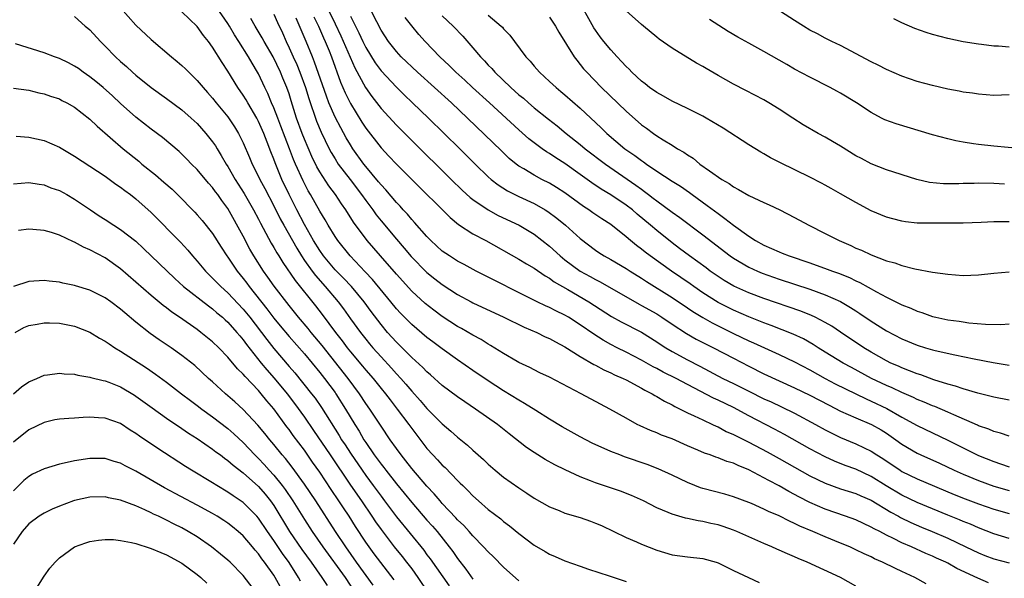
# Model space of a CAD drawing. Units: inches. Extents: x 2598000 to 2601000, y 1494000 to 1497000.
# Drawn here: x 2600132 to 2600260, y 1494877 to 1494950 of the extents above; entities that cross this region are included whole.
import ezdxf

# ---------------------------------------------------------------- set-up
doc = ezdxf.new("R2010")
doc.units = ezdxf.units.IN
doc.header["$MEASUREMENT"] = 0
doc.layers.add('LD25981494_2ft', color=190, linetype='Continuous')

msp = doc.modelspace()

# ---------------------------------------------------------------- linework, layer by layer
at = {"layer": 'LD25981494_2ft'}
for points, elevation in [([(2600171.81, 1494951.81), (2600173, 1494949.3), (2600173.76, 1494947.76), (2600175.58, 1494943.58), (2600176.98, 1494940.98), (2600177.8, 1494939.8), (2600179, 1494938.25), (2600181, 1494936.07), (2600183, 1494934.08), (2600188.15, 1494929), (2600189.6, 1494927.6), (2600190.65, 1494926.65), (2600191, 1494926.37), (2600193, 1494925), (2600194.3, 1494924.3), (2600197.03, 1494923.03), (2600199, 1494921.85), (2600201, 1494920.28), (2600202.4, 1494919), (2600203, 1494918.51), (2600205, 1494917.01), (2600206.3, 1494916.3), (2600207, 1494915.9), (2600207.6, 1494915.6), (2600212.69, 1494912.69), (2600213, 1494912.54), (2600215, 1494911.42), (2600215.66, 1494911), (2600217, 1494910.1), (2600218.87, 1494908.87), (2600220.14, 1494908.14), (2600221, 1494907.71), (2600221.46, 1494907.46), (2600222.41, 1494907), (2600225, 1494905.63), (2600227, 1494904.61), (2600229, 1494903.62), (2600233, 1494901.79), (2600235, 1494900.8), (2600237.49, 1494899.49), (2600239, 1494898.74), (2600241, 1494897.84), (2600243.03, 1494897), (2600244.28, 1494896.28), (2600245, 1494895.84), (2600246.22, 1494895), (2600247, 1494894.43), (2600249, 1494893.24), (2600249.49, 1494893), (2600251.91, 1494891.91), (2600253.84, 1494891), (2600255, 1494890.48), (2600257, 1494889.66), (2600259, 1494888.94), (2600261, 1494888.38)], 9802), ([(2600261, 1494923.44), (2600259.43, 1494923.43), (2600259, 1494923.46), (2600257.36, 1494923.36), (2600255, 1494923.26), (2600253.28, 1494923.28), (2600253, 1494923.26), (2600251, 1494923.26), (2600249, 1494923.29), (2600247.46, 1494923.46), (2600247, 1494923.53), (2600245.83, 1494923.83), (2600245, 1494924.07), (2600243, 1494924.89), (2600241, 1494925.96), (2600239, 1494927.13), (2600237.79, 1494927.79), (2600237, 1494928.26), (2600236.51, 1494928.51), (2600235, 1494929.3), (2600231.14, 1494931.14), (2600229.83, 1494931.83), (2600229, 1494932.33), (2600228.57, 1494932.57), (2600227, 1494933.53), (2600223.67, 1494935.67), (2600221.47, 1494937), (2600221, 1494937.26), (2600219, 1494938.26), (2600217, 1494939.22), (2600215.88, 1494939.88), (2600215, 1494940.33), (2600214.07, 1494941), (2600213.48, 1494941.48), (2600213, 1494941.83), (2600211.74, 1494943), (2600211.38, 1494943.38), (2600211, 1494943.74), (2600210.41, 1494944.41), (2600209.83, 1494945), (2600209, 1494945.9), (2600208.09, 1494947), (2600207.62, 1494947.62), (2600207, 1494948.49), (2600206.8, 1494948.8), (2600204.67, 1494952.67)], 9788), ([(2600261, 1494940.03), (2600259, 1494939.97), (2600257, 1494940.11), (2600256.24, 1494940.24), (2600255, 1494940.39), (2600254.5, 1494940.5), (2600253, 1494940.77), (2600251, 1494941.24), (2600249, 1494941.79), (2600247, 1494942.48), (2600245, 1494943.34), (2600243.91, 1494943.91), (2600243, 1494944.34), (2600239, 1494946.47), (2600237.86, 1494947), (2600237, 1494947.44), (2600235.99, 1494947.99), (2600235, 1494948.49), (2600234.17, 1494949), (2600233, 1494949.76), (2600229.79, 1494951.79)], 9782), ([(2600145, 1494951.39), (2600147, 1494949.12), (2600149, 1494947.26), (2600151.63, 1494945), (2600152.4, 1494944.4), (2600153, 1494943.88), (2600153.45, 1494943.45), (2600153.89, 1494943), (2600155, 1494941.93), (2600155.77, 1494941), (2600156.36, 1494940.36), (2600157, 1494939.62), (2600157.48, 1494939), (2600159, 1494937.15), (2600159.86, 1494935.86), (2600160.38, 1494935), (2600161, 1494933.75), (2600161.84, 1494931.84), (2600162.18, 1494931), (2600163, 1494929.36), (2600163.16, 1494929), (2600163.81, 1494927.81), (2600165, 1494925.54), (2600165.84, 1494923.84), (2600166.3, 1494923), (2600168, 1494920), (2600168.61, 1494919), (2600169, 1494918.42), (2600170, 1494917), (2600170.43, 1494916.43), (2600171.72, 1494915), (2600173.39, 1494913), (2600174.08, 1494912.08), (2600175, 1494910.78), (2600176.3, 1494909), (2600177, 1494908.12), (2600177.51, 1494907.51), (2600177.94, 1494907), (2600179, 1494905.82), (2600180.36, 1494904.36), (2600181, 1494903.62), (2600181.58, 1494903), (2600182.25, 1494902.25), (2600183, 1494901.33), (2600184.11, 1494900.11), (2600185, 1494899.06), (2600187, 1494897.07), (2600188.13, 1494896.13), (2600189, 1494895.33), (2600190.29, 1494894.29), (2600191, 1494893.63), (2600192.39, 1494892.39), (2600193, 1494891.79), (2600193.91, 1494891), (2600195, 1494890.1), (2600197, 1494888.69), (2600198.03, 1494888.03), (2600199, 1494887.38), (2600201, 1494886.24), (2600202.27, 1494885.73), (2600203, 1494885.42), (2600205, 1494884.82), (2600206.36, 1494884.36), (2600207, 1494884.11), (2600207.78, 1494883.78), (2600211, 1494882.23), (2600212.35, 1494881.65), (2600213, 1494881.35), (2600215, 1494880.56), (2600217, 1494879.98), (2600219, 1494879.68), (2600221, 1494879.46), (2600222.76, 1494879), (2600223, 1494878.92), (2600225, 1494877.91), (2600226.98, 1494876.98), (2600228.35, 1494876.35)], 9816), ([(2600241, 1494875.87), (2600238.97, 1494877), (2600234.63, 1494879), (2600233.48, 1494879.48), (2600233, 1494879.71), (2600232.08, 1494880.08), (2600231, 1494880.57), (2600230.69, 1494880.69), (2600230.01, 1494881), (2600229, 1494881.42), (2600227, 1494882.29), (2600225.47, 1494883), (2600225, 1494883.2), (2600223.65, 1494883.65), (2600223, 1494883.86), (2600222.05, 1494884.05), (2600221, 1494884.32), (2600220.39, 1494884.39), (2600219, 1494884.71), (2600218.76, 1494884.76), (2600217, 1494885.27), (2600216.51, 1494885.49), (2600215, 1494886.11), (2600213.25, 1494887), (2600211.7, 1494887.7), (2600210.27, 1494888.27), (2600207, 1494889.38), (2600206.36, 1494889.64), (2600205, 1494890.16), (2600203.04, 1494891.04), (2600201.71, 1494891.71), (2600200.42, 1494892.42), (2600199, 1494893.31), (2600197.99, 1494893.99), (2600195.75, 1494895.75), (2600194.21, 1494897), (2600191.35, 1494899), (2600189.93, 1494899.93), (2600189, 1494900.58), (2600187, 1494902.09), (2600185.47, 1494903.47), (2600185, 1494903.86), (2600184.44, 1494904.44), (2600183, 1494905.74), (2600181.38, 1494907.38), (2600181, 1494907.74), (2600179.86, 1494909), (2600179, 1494910.03), (2600177.72, 1494911.72), (2600176.78, 1494913), (2600175.13, 1494915), (2600174.1, 1494916.1), (2600173, 1494917.2), (2600171.49, 1494919), (2600171, 1494919.71), (2600170.2, 1494921), (2600169, 1494923.11), (2600168.01, 1494925), (2600167.01, 1494927.01), (2600166.05, 1494929), (2600165.16, 1494931.16), (2600165, 1494931.62), (2600164.61, 1494932.61), (2600164.15, 1494933.85), (2600163.68, 1494935), (2600163, 1494936.57), (2600162.77, 1494937), (2600161.59, 1494939), (2600161.38, 1494939.38), (2600161, 1494939.99), (2600160.29, 1494941), (2600159, 1494943.11), (2600158.25, 1494944.25), (2600157, 1494946.28), (2600156.46, 1494947), (2600155.8, 1494947.8), (2600155, 1494948.97), (2600153, 1494950.9)], 9814), ([(2600250.19, 1494876.19), (2600248.69, 1494877), (2600247, 1494877.79), (2600246.16, 1494878.16), (2600244.47, 1494879), (2600243.44, 1494879.44), (2600243, 1494879.68), (2600242.08, 1494880.08), (2600241, 1494880.63), (2600240.2, 1494881), (2600239, 1494881.5), (2600237, 1494882.3), (2600235.38, 1494883), (2600233.7, 1494883.7), (2600233, 1494884.07), (2600232.34, 1494884.34), (2600231, 1494885.04), (2600229.61, 1494885.61), (2600229, 1494885.94), (2600227.35, 1494886.65), (2600227, 1494886.79), (2600225, 1494887.52), (2600223.87, 1494887.87), (2600221, 1494888.64), (2600220.72, 1494888.72), (2600219.98, 1494889), (2600219, 1494889.39), (2600217, 1494890.35), (2600215.19, 1494891.19), (2600213.76, 1494891.76), (2600210.78, 1494892.78), (2600210.17, 1494893), (2600209, 1494893.46), (2600206.56, 1494894.56), (2600205, 1494895.36), (2600202.67, 1494896.67), (2600201, 1494897.68), (2600199.21, 1494898.79), (2600197.74, 1494899.74), (2600197, 1494900.15), (2600195, 1494901.4), (2600193, 1494902.7), (2600191, 1494904.04), (2600189, 1494905.43), (2600187, 1494906.85), (2600185.76, 1494907.76), (2600185, 1494908.34), (2600183, 1494910.04), (2600181.53, 1494911.53), (2600181, 1494912.1), (2600180.28, 1494913), (2600177.9, 1494915.9), (2600176.93, 1494916.93), (2600174.95, 1494919), (2600173.35, 1494921), (2600173, 1494921.52), (2600172.11, 1494923), (2600171.71, 1494923.71), (2600171, 1494924.86), (2600169.81, 1494927), (2600169.5, 1494927.5), (2600168.82, 1494928.82), (2600167.84, 1494931), (2600167.59, 1494931.59), (2600167.07, 1494933), (2600166.48, 1494934.48), (2600165.93, 1494935.93), (2600165.51, 1494937), (2600165, 1494938.34), (2600164.71, 1494939), (2600164.23, 1494940.23), (2600163.84, 1494941), (2600163, 1494942.78), (2600162.88, 1494943), (2600162.16, 1494944.16), (2600161.7, 1494945), (2600160.44, 1494947), (2600159.87, 1494947.87), (2600159.22, 1494949), (2600159, 1494949.35), (2600157.51, 1494951.51)], 9812), ([(2600165, 1494950.57), (2600165.47, 1494949.47), (2600166.12, 1494948.12), (2600166.61, 1494947), (2600167, 1494946.19), (2600167.52, 1494945), (2600167.99, 1494943.99), (2600168.38, 1494943), (2600169.13, 1494941), (2600169.57, 1494939.57), (2600170.59, 1494936.59), (2600171.17, 1494935.17), (2600172.24, 1494933), (2600172.5, 1494932.5), (2600173, 1494931.66), (2600173.42, 1494931), (2600174.96, 1494928.96), (2600176.46, 1494927), (2600177, 1494926.24), (2600177.93, 1494925), (2600178.37, 1494924.37), (2600179, 1494923.57), (2600181, 1494921.18), (2600182.02, 1494920.02), (2600182.94, 1494918.94), (2600185, 1494916.84), (2600186.02, 1494916.02), (2600187, 1494915.25), (2600189, 1494913.95), (2600190.76, 1494913), (2600191, 1494912.87), (2600195.05, 1494911), (2600197.69, 1494909.69), (2600199.34, 1494909), (2600200.45, 1494908.45), (2600201, 1494908.21), (2600201.77, 1494907.77), (2600203, 1494907.13), (2600205, 1494905.86), (2600206.8, 1494904.8), (2600207, 1494904.72), (2600208.11, 1494904.11), (2600209, 1494903.74), (2600209.49, 1494903.49), (2600210.62, 1494903), (2600211, 1494902.8), (2600213, 1494901.72), (2600213.45, 1494901.45), (2600214.39, 1494901), (2600214.76, 1494900.76), (2600215, 1494900.64), (2600216.02, 1494900.02), (2600217, 1494899.54), (2600217.34, 1494899.34), (2600218.05, 1494899), (2600219, 1494898.51), (2600219.89, 1494898.11), (2600221, 1494897.57), (2600222.27, 1494897), (2600222.76, 1494896.76), (2600223, 1494896.67), (2600224.08, 1494896.08), (2600225, 1494895.68), (2600225.44, 1494895.44), (2600227, 1494894.68), (2600229.41, 1494893.41), (2600231, 1494892.54), (2600235, 1494890.29), (2600237, 1494889.3), (2600239, 1494888.59), (2600241, 1494887.96), (2600241.65, 1494887.65), (2600243, 1494887.08), (2600245.54, 1494885.54), (2600246.57, 1494885), (2600246.84, 1494884.84), (2600248.17, 1494884.17), (2600249.57, 1494883.57), (2600250.96, 1494883), (2600253, 1494882.12), (2600255.36, 1494881), (2600257, 1494880.2), (2600257.85, 1494879.85), (2600259, 1494879.42), (2600261, 1494878.91)], 9808), ([(2600261, 1494895.45), (2600259.86, 1494895.86), (2600259, 1494896.06), (2600258.36, 1494896.36), (2600257, 1494896.81), (2600256.88, 1494896.88), (2600253.77, 1494898.23), (2600253, 1494898.59), (2600251.32, 1494899.32), (2600251, 1494899.43), (2600249.9, 1494899.9), (2600249, 1494900.25), (2600248.5, 1494900.5), (2600247, 1494901.14), (2600245.75, 1494901.75), (2600245, 1494902.07), (2600243.05, 1494903), (2600240.41, 1494904.41), (2600239.34, 1494905), (2600237, 1494906.45), (2600236.09, 1494907), (2600235.43, 1494907.43), (2600234.15, 1494908.15), (2600232.79, 1494908.79), (2600229.92, 1494909.92), (2600229, 1494910.25), (2600227, 1494911.04), (2600225, 1494911.92), (2600223, 1494912.92), (2600221, 1494914.2), (2600219.83, 1494915), (2600219.35, 1494915.35), (2600216.93, 1494917), (2600214.14, 1494919), (2600213.49, 1494919.49), (2600213, 1494919.89), (2600212.35, 1494920.35), (2600211.57, 1494921), (2600211, 1494921.49), (2600209, 1494923.09), (2600207.84, 1494923.84), (2600206.64, 1494924.64), (2600206.15, 1494925), (2600205.44, 1494925.44), (2600203, 1494927.22), (2600201.92, 1494927.92), (2600201, 1494928.49), (2600199.99, 1494929), (2600199, 1494929.53), (2600197.63, 1494930.37), (2600197, 1494930.74), (2600196.65, 1494931), (2600195.74, 1494931.74), (2600194.71, 1494932.71), (2600190.29, 1494937), (2600188.18, 1494939), (2600186, 1494941), (2600183.78, 1494943), (2600181.65, 1494945), (2600181, 1494945.7), (2600179.98, 1494947), (2600179, 1494948.5), (2600178.43, 1494949.57), (2600177.7, 1494951)], 9798), ([(2600193, 1494950.46), (2600194.7, 1494949), (2600194.86, 1494948.86), (2600195, 1494948.66), (2600195.82, 1494947.82), (2600196.42, 1494947), (2600197.92, 1494945), (2600198.45, 1494944.45), (2600199, 1494943.78), (2600199.67, 1494943), (2600201, 1494941.8), (2600201.85, 1494941), (2600202.49, 1494940.49), (2600203, 1494940.05), (2600205, 1494938.28), (2600207.73, 1494935.73), (2600208.47, 1494935), (2600210.84, 1494933), (2600212.13, 1494932.13), (2600213, 1494931.46), (2600213.28, 1494931.28), (2600213.67, 1494931), (2600215, 1494930.09), (2600217, 1494928.77), (2600218.09, 1494928.09), (2600219.27, 1494927.27), (2600219.62, 1494927), (2600221.6, 1494925.6), (2600223, 1494924.52), (2600223.9, 1494923.9), (2600225, 1494923), (2600227, 1494921.57), (2600227.9, 1494921), (2600229, 1494920.4), (2600229.99, 1494919.99), (2600231, 1494919.52), (2600231.38, 1494919.38), (2600232.28, 1494919), (2600235, 1494918.08), (2600237.27, 1494917.27), (2600237.96, 1494917), (2600238.73, 1494916.73), (2600240.17, 1494916.17), (2600241, 1494915.76), (2600241.53, 1494915.53), (2600243.71, 1494914.29), (2600245, 1494913.6), (2600246.75, 1494912.75), (2600247, 1494912.61), (2600248.17, 1494912.17), (2600249, 1494911.78), (2600249.61, 1494911.61), (2600251, 1494911.1), (2600251.42, 1494911), (2600253, 1494910.67), (2600254.48, 1494910.48), (2600255, 1494910.38), (2600255.73, 1494910.27), (2600257.91, 1494910.09), (2600259.94, 1494910.06), (2600261, 1494910.13)], 9792), ([(2600260.39, 1494928.39), (2600259, 1494928.47), (2600257, 1494928.49), (2600256.46, 1494928.46), (2600255, 1494928.45), (2600254.42, 1494928.42), (2600252.43, 1494928.43), (2600250.61, 1494928.61), (2600248.97, 1494928.97), (2600245, 1494930.24), (2600243, 1494931.01), (2600241.71, 1494931.71), (2600241, 1494932.07), (2600239, 1494933.32), (2600237.95, 1494933.95), (2600237, 1494934.51), (2600236.08, 1494935), (2600234.13, 1494936.13), (2600232.77, 1494937), (2600231, 1494938.17), (2600229.65, 1494939), (2600229, 1494939.37), (2600226.62, 1494940.62), (2600225, 1494941.45), (2600223, 1494942.57), (2600221.46, 1494943.46), (2600221, 1494943.75), (2600220.19, 1494944.19), (2600217, 1494946.12), (2600215.32, 1494947.32), (2600215, 1494947.58), (2600213.28, 1494949), (2600213, 1494949.22), (2600211.02, 1494951.02)], 9786), ([(2600139, 1494950.25), (2600140.39, 1494949), (2600140.74, 1494948.74), (2600141, 1494948.52), (2600142.37, 1494947), (2600143, 1494946.39), (2600144.33, 1494945), (2600145, 1494944.39), (2600145.75, 1494943.75), (2600146.55, 1494943), (2600147, 1494942.62), (2600149, 1494940.99), (2600151, 1494939.57), (2600153, 1494938.09), (2600154.23, 1494937), (2600155, 1494936.29), (2600156.14, 1494935), (2600157, 1494933.91), (2600157.37, 1494933.37), (2600157.59, 1494933), (2600158.13, 1494932.13), (2600158.78, 1494931), (2600159, 1494930.67), (2600159.97, 1494929), (2600161.15, 1494927.15), (2600162.37, 1494925), (2600163, 1494923.8), (2600163.26, 1494923.26), (2600164.66, 1494920.66), (2600165, 1494920.12), (2600165.4, 1494919.4), (2600165.66, 1494919), (2600166.16, 1494918.16), (2600167.78, 1494915.78), (2600170.46, 1494912.46), (2600171.33, 1494911.33), (2600173.05, 1494909), (2600173.91, 1494907.91), (2600174.59, 1494907), (2600175, 1494906.48), (2600176.59, 1494904.59), (2600177, 1494904.09), (2600177.96, 1494903), (2600179, 1494901.69), (2600179.57, 1494901), (2600180.19, 1494900.19), (2600181.12, 1494899), (2600182.63, 1494897), (2600183, 1494896.47), (2600185, 1494893.86), (2600185.78, 1494893), (2600186.38, 1494892.38), (2600187, 1494891.69), (2600187.37, 1494891.37), (2600189, 1494889.67), (2600189.34, 1494889.34), (2600189.67, 1494889), (2600190.35, 1494888.35), (2600191, 1494887.65), (2600191.72, 1494887), (2600193, 1494885.9), (2600194.64, 1494884.64), (2600195, 1494884.32), (2600195.76, 1494883.76), (2600197, 1494882.75), (2600199, 1494881.23), (2600200.41, 1494880.41), (2600201, 1494880.05), (2600201.75, 1494879.75), (2600203, 1494879.19), (2600205, 1494878.48), (2600206.07, 1494878.07), (2600208.79, 1494877.21), (2600211, 1494876.46)], 9818), ([(2600258.32, 1494876.32), (2600256.9, 1494876.9), (2600254.18, 1494878.18), (2600253, 1494878.87), (2600252.74, 1494879), (2600251.54, 1494879.54), (2600251, 1494879.8), (2600250.14, 1494880.14), (2600248.24, 1494881), (2600247, 1494881.54), (2600245.89, 1494882.11), (2600245, 1494882.53), (2600244.11, 1494883), (2600243.37, 1494883.37), (2600243, 1494883.59), (2600241, 1494884.51), (2600239.66, 1494885), (2600237, 1494885.92), (2600235, 1494886.8), (2600233.55, 1494887.55), (2600233, 1494887.85), (2600232.24, 1494888.24), (2600231, 1494888.96), (2600229.65, 1494889.65), (2600229, 1494890.03), (2600227, 1494891.07), (2600225.61, 1494891.61), (2600225, 1494891.92), (2600224.16, 1494892.16), (2600223, 1494892.64), (2600222.72, 1494892.72), (2600221.98, 1494893), (2600221.24, 1494893.24), (2600220.38, 1494893.62), (2600219, 1494894.2), (2600217, 1494895.09), (2600215.61, 1494895.61), (2600215, 1494895.89), (2600214.19, 1494896.19), (2600212.82, 1494896.82), (2600212.45, 1494897), (2600211, 1494897.8), (2600208.89, 1494899), (2600207.64, 1494899.64), (2600205.15, 1494901), (2600201, 1494903.15), (2600199.75, 1494903.75), (2600199, 1494904.1), (2600198.42, 1494904.42), (2600197, 1494905.1), (2600196.78, 1494905.22), (2600195, 1494906.24), (2600193.31, 1494907.31), (2600193, 1494907.47), (2600192.07, 1494908.07), (2600191, 1494908.66), (2600189.52, 1494909.52), (2600189, 1494909.79), (2600187, 1494911.08), (2600185.9, 1494911.9), (2600184.78, 1494912.78), (2600183, 1494914.4), (2600181, 1494916.61), (2600178.92, 1494919), (2600177.2, 1494921), (2600175.41, 1494923.41), (2600174.41, 1494925), (2600173.82, 1494925.82), (2600173.04, 1494927), (2600172.17, 1494928.17), (2600171, 1494929.99), (2600170.63, 1494930.63), (2600169.97, 1494931.97), (2600169, 1494934.27), (2600168.72, 1494935), (2600167.98, 1494937), (2600167.26, 1494939.26), (2600167, 1494940.15), (2600166.71, 1494941), (2600166.2, 1494942.2), (2600165.88, 1494943), (2600164.91, 1494945), (2600163.75, 1494947), (2600163.49, 1494947.49), (2600162.57, 1494949), (2600161.98, 1494950.02)], 9810), ([(2600261, 1494882.08), (2600259, 1494882.68), (2600257, 1494883.48), (2600255.95, 1494883.95), (2600255, 1494884.32), (2600254.53, 1494884.53), (2600253, 1494885.13), (2600249, 1494886.79), (2600247, 1494887.76), (2600244.97, 1494888.97), (2600243, 1494890.2), (2600241, 1494891.13), (2600239.62, 1494891.62), (2600238.19, 1494892.19), (2600237, 1494892.74), (2600235, 1494893.82), (2600231.68, 1494895.68), (2600230.38, 1494896.38), (2600227, 1494898.1), (2600225, 1494899.19), (2600223, 1494900.18), (2600222.42, 1494900.42), (2600219, 1494902.21), (2600217.54, 1494903), (2600215.83, 1494903.83), (2600215, 1494904.28), (2600214.52, 1494904.52), (2600213, 1494905.38), (2600211, 1494906.42), (2600209.82, 1494907), (2600209, 1494907.42), (2600207.99, 1494907.99), (2600206.77, 1494908.77), (2600205, 1494910.02), (2600203.46, 1494911), (2600203, 1494911.27), (2600201.83, 1494911.83), (2600201, 1494912.25), (2600200.48, 1494912.48), (2600199.38, 1494913), (2600191.41, 1494917), (2600189.87, 1494917.87), (2600189, 1494918.31), (2600187.92, 1494919), (2600187, 1494919.64), (2600185.52, 1494921), (2600185, 1494921.53), (2600183.38, 1494923.38), (2600183, 1494923.77), (2600182.44, 1494924.44), (2600181.91, 1494925), (2600181.48, 1494925.48), (2600181, 1494925.97), (2600179.62, 1494927.62), (2600179, 1494928.27), (2600178.69, 1494928.69), (2600177, 1494930.7), (2600176.77, 1494931), (2600175.33, 1494933), (2600175, 1494933.5), (2600174.44, 1494934.44), (2600173.73, 1494935.73), (2600173, 1494937.12), (2600172.2, 1494939), (2600171.86, 1494939.86), (2600170.32, 1494944.32), (2600170.04, 1494945), (2600169.23, 1494947), (2600167.93, 1494950.07)], 9806), ([(2600170.22, 1494950.22), (2600170.82, 1494949), (2600171.49, 1494947.49), (2600171.72, 1494947), (2600172.23, 1494945.77), (2600172.54, 1494945), (2600173.71, 1494941.71), (2600174.31, 1494940.31), (2600175, 1494938.9), (2600176.48, 1494936.48), (2600177, 1494935.69), (2600179, 1494933.13), (2600180.04, 1494932.04), (2600181, 1494930.99), (2600183, 1494928.98), (2600188.01, 1494924.01), (2600189.12, 1494923.12), (2600191, 1494921.9), (2600192.67, 1494921), (2600197, 1494918.59), (2600197.98, 1494917.98), (2600199, 1494917.39), (2600200.41, 1494916.41), (2600201, 1494916.09), (2600201.62, 1494915.62), (2600203.39, 1494914.61), (2600206.15, 1494913), (2600209.1, 1494911.1), (2600210.37, 1494910.37), (2600213, 1494909.02), (2600215, 1494907.78), (2600215.46, 1494907.46), (2600216.17, 1494907), (2600217, 1494906.51), (2600219, 1494905.44), (2600220.62, 1494904.62), (2600223.63, 1494903), (2600225, 1494902.33), (2600227, 1494901.32), (2600229, 1494900.34), (2600229.93, 1494899.93), (2600231.29, 1494899.29), (2600233, 1494898.44), (2600235.72, 1494897), (2600237, 1494896.3), (2600237.86, 1494895.86), (2600239, 1494895.3), (2600241, 1494894.46), (2600242.07, 1494893.93), (2600243, 1494893.49), (2600243.73, 1494893), (2600244.52, 1494892.52), (2600246.77, 1494891), (2600247, 1494890.86), (2600249, 1494889.88), (2600253.83, 1494887.83), (2600255.26, 1494887.26), (2600257, 1494886.62), (2600259, 1494885.92), (2600261, 1494885.34)], 9804), ([(2600175, 1494950.32), (2600175.66, 1494949), (2600176.12, 1494948.12), (2600176.62, 1494947), (2600177, 1494946.23), (2600178.23, 1494944.23), (2600179, 1494943.16), (2600181, 1494941.04), (2600182.03, 1494940.03), (2600183.12, 1494939), (2600185.19, 1494937), (2600189.27, 1494933), (2600191.29, 1494931), (2600193, 1494929.35), (2600193.4, 1494929), (2600194.29, 1494928.29), (2600195.51, 1494927.51), (2600197, 1494926.76), (2600199, 1494925.83), (2600200.45, 1494925), (2600200.79, 1494924.79), (2600201.94, 1494923.94), (2600203.08, 1494923), (2600205, 1494921.29), (2600207, 1494919.77), (2600207.45, 1494919.45), (2600208.14, 1494919), (2600209, 1494918.52), (2600211, 1494917.34), (2600211.52, 1494917), (2600213, 1494916.09), (2600213.65, 1494915.65), (2600217, 1494913.57), (2600219, 1494912.24), (2600219.73, 1494911.73), (2600221, 1494910.96), (2600222.24, 1494910.24), (2600225, 1494908.87), (2600227, 1494907.92), (2600227.65, 1494907.65), (2600231, 1494906.14), (2600233, 1494905.18), (2600235, 1494904.11), (2600237, 1494903), (2600238.31, 1494902.31), (2600240.97, 1494900.97), (2600242.32, 1494900.32), (2600243, 1494900.03), (2600245.05, 1494899.05), (2600247, 1494897.95), (2600249, 1494896.86), (2600253, 1494894.95), (2600255, 1494893.93), (2600257, 1494892.94), (2600259, 1494892.14), (2600259.86, 1494891.86), (2600261, 1494891.47)], 9800), ([(2600261, 1494900.18), (2600259, 1494900.55), (2600258.65, 1494900.65), (2600256.94, 1494901.06), (2600255, 1494901.63), (2600254, 1494902), (2600253, 1494902.26), (2600251.17, 1494902.83), (2600249.46, 1494903.46), (2600249, 1494903.59), (2600248.01, 1494904.01), (2600247, 1494904.38), (2600246.58, 1494904.58), (2600245.58, 1494905), (2600245, 1494905.28), (2600243, 1494906.41), (2600242.02, 1494907), (2600239, 1494909.06), (2600237.84, 1494909.84), (2600237, 1494910.32), (2600235.68, 1494911), (2600235.22, 1494911.22), (2600233.79, 1494911.79), (2600229, 1494913.43), (2600227, 1494914.19), (2600225.06, 1494915.06), (2600223.79, 1494915.79), (2600223, 1494916.3), (2600221.98, 1494917), (2600221.43, 1494917.43), (2600219.26, 1494919), (2600217.98, 1494919.98), (2600217, 1494920.72), (2600215, 1494922.31), (2600214.2, 1494923), (2600212.45, 1494924.45), (2600211.82, 1494925), (2600211, 1494925.63), (2600209, 1494926.96), (2600207.73, 1494927.73), (2600206.53, 1494928.53), (2600205, 1494929.64), (2600203, 1494931.05), (2600201.81, 1494931.81), (2600201, 1494932.37), (2600200.6, 1494932.6), (2600200.04, 1494933), (2600199, 1494933.77), (2600198.31, 1494934.31), (2600197, 1494935.45), (2600193.15, 1494939), (2600190.95, 1494941), (2600189.94, 1494941.94), (2600188.76, 1494943), (2600187.89, 1494943.89), (2600186.69, 1494945), (2600184.75, 1494947), (2600183.93, 1494947.93), (2600183, 1494949.03), (2600182.16, 1494950.16)], 9796), ([(2600187, 1494950.35), (2600188.4, 1494949), (2600189.68, 1494947.68), (2600191, 1494946.18), (2600191.99, 1494945), (2600192.5, 1494944.5), (2600193, 1494943.93), (2600193.46, 1494943.46), (2600193.85, 1494943), (2600195.94, 1494941), (2600197, 1494940.06), (2600197.59, 1494939.59), (2600198.25, 1494939), (2600199, 1494938.36), (2600200.86, 1494936.86), (2600201.98, 1494935.98), (2600203.17, 1494935), (2600205, 1494933.55), (2600205.66, 1494933), (2600208.3, 1494931), (2600212.26, 1494928.26), (2600213, 1494927.7), (2600213.42, 1494927.42), (2600213.94, 1494927), (2600214.55, 1494926.55), (2600215, 1494926.18), (2600217, 1494924.71), (2600218.01, 1494924.01), (2600221, 1494921.77), (2600224.6, 1494919), (2600225, 1494918.72), (2600227, 1494917.53), (2600228.16, 1494917), (2600228.75, 1494916.75), (2600231, 1494915.96), (2600235, 1494914.66), (2600237, 1494913.93), (2600239, 1494913.03), (2600240.29, 1494912.28), (2600241, 1494911.81), (2600241.5, 1494911.5), (2600243, 1494910.48), (2600245, 1494909.21), (2600247, 1494908.16), (2600249, 1494907.33), (2600250.08, 1494907), (2600251, 1494906.73), (2600251.35, 1494906.65), (2600253.92, 1494906.08), (2600256.44, 1494905.56), (2600258.92, 1494905.08), (2600261, 1494904.74)], 9794), ([(2600201, 1494950.17), (2600201.79, 1494949), (2600202.22, 1494948.22), (2600204.22, 1494945), (2600204.55, 1494944.55), (2600205, 1494944.02), (2600205.45, 1494943.45), (2600205.85, 1494943), (2600207.79, 1494941), (2600211, 1494937.9), (2600213, 1494936.14), (2600213.67, 1494935.67), (2600214.56, 1494935), (2600215, 1494934.7), (2600215.85, 1494934.15), (2600217, 1494933.45), (2600217.71, 1494933), (2600218.54, 1494932.54), (2600219, 1494932.19), (2600219.75, 1494931.75), (2600220.64, 1494931), (2600221.89, 1494930.11), (2600223.5, 1494929), (2600224.45, 1494928.45), (2600225, 1494928.03), (2600225.68, 1494927.68), (2600227, 1494926.89), (2600229, 1494925.96), (2600229.68, 1494925.68), (2600231.09, 1494925), (2600233, 1494924), (2600234.86, 1494923), (2600237, 1494921.93), (2600238.81, 1494921), (2600240.34, 1494920.34), (2600241, 1494920.02), (2600241.73, 1494919.73), (2600243, 1494919.12), (2600245, 1494918.37), (2600246.09, 1494918.09), (2600247, 1494917.74), (2600248.68, 1494917.32), (2600251, 1494916.89), (2600253, 1494916.6), (2600255, 1494916.45), (2600257, 1494916.51), (2600259, 1494916.73), (2600261, 1494916.92)], 9790), ([(2600262.75, 1494933), (2600259, 1494933.32), (2600257, 1494933.55), (2600256.34, 1494933.66), (2600255, 1494933.87), (2600254.05, 1494934.05), (2600253, 1494934.29), (2600251, 1494934.83), (2600246.24, 1494936.24), (2600244.78, 1494936.78), (2600244.34, 1494937), (2600243, 1494937.71), (2600241.08, 1494939), (2600239, 1494940.24), (2600238.52, 1494940.52), (2600237.64, 1494941), (2600235, 1494942.33), (2600233, 1494943.41), (2600231.98, 1494943.98), (2600229, 1494945.7), (2600227, 1494946.77), (2600225.57, 1494947.57), (2600224.33, 1494948.33), (2600221.88, 1494949.88)], 9784), ([(2600261, 1494946.27), (2600259.62, 1494946.38), (2600259, 1494946.39), (2600257.4, 1494946.6), (2600257, 1494946.64), (2600255, 1494946.97), (2600253, 1494947.41), (2600251, 1494947.93), (2600250.18, 1494948.18), (2600248.7, 1494948.7), (2600247, 1494949.43), (2600245.95, 1494949.95)], 9780), ([(2600197, 1494876.56), (2600195, 1494878.36), (2600193.69, 1494879.69), (2600193, 1494880.33), (2600192.4, 1494881), (2600191, 1494882.42), (2600190.5, 1494883), (2600189.79, 1494883.79), (2600189, 1494884.53), (2600188.78, 1494884.78), (2600187, 1494886.68), (2600186.72, 1494887), (2600185.94, 1494887.94), (2600185, 1494888.94), (2600183, 1494891.22), (2600182.23, 1494892.23), (2600181.61, 1494893), (2600181, 1494893.85), (2600180.19, 1494895), (2600179, 1494896.75), (2600177.54, 1494899), (2600177, 1494899.74), (2600176.18, 1494901), (2600174.7, 1494903), (2600171.31, 1494907.31), (2600169.89, 1494909), (2600169.5, 1494909.5), (2600168.24, 1494911), (2600167, 1494912.52), (2600165.03, 1494915.03), (2600164.22, 1494916.22), (2600163.66, 1494917), (2600162.41, 1494919), (2600161.89, 1494919.89), (2600161, 1494921.57), (2600159, 1494925.18), (2600158.22, 1494926.22), (2600157.68, 1494927), (2600157.39, 1494927.39), (2600157, 1494927.93), (2600156.49, 1494928.49), (2600155, 1494930.28), (2600154.27, 1494931), (2600153.65, 1494931.65), (2600153, 1494932.29), (2600152.63, 1494932.63), (2600150.45, 1494934.45), (2600149, 1494935.56), (2600147, 1494937.14), (2600145, 1494938.92), (2600143.92, 1494939.92), (2600142.72, 1494941), (2600141.78, 1494941.78), (2600141, 1494942.41), (2600140.13, 1494943), (2600139.48, 1494943.48), (2600139, 1494943.79), (2600138.2, 1494944.2), (2600137, 1494944.78), (2600136.37, 1494945), (2600135, 1494945.52), (2600131.29, 1494946.71)], 9820), ([(2600131, 1494940.89), (2600133, 1494940.63), (2600134.32, 1494940.32), (2600135, 1494940.18), (2600135.86, 1494939.86), (2600137, 1494939.5), (2600137.32, 1494939.32), (2600137.98, 1494939), (2600139, 1494938.43), (2600141, 1494936.88), (2600141.94, 1494935.94), (2600145.35, 1494933), (2600147.36, 1494931.36), (2600147.77, 1494931), (2600149.57, 1494929.57), (2600150.65, 1494928.65), (2600151.71, 1494927.71), (2600152.44, 1494927), (2600154.7, 1494924.7), (2600155, 1494924.38), (2600155.64, 1494923.64), (2600157, 1494921.91), (2600158.13, 1494920.13), (2600158.88, 1494919), (2600159, 1494918.84), (2600160.23, 1494917), (2600161, 1494916.06), (2600161.46, 1494915.46), (2600161.77, 1494915), (2600164.09, 1494912.09), (2600165, 1494910.89), (2600165.85, 1494909.85), (2600167, 1494908.47), (2600169, 1494906.2), (2600171, 1494903.79), (2600171.62, 1494903), (2600173, 1494901.16), (2600173.11, 1494901), (2600174.38, 1494899), (2600175.58, 1494897), (2600176.13, 1494896.13), (2600176.77, 1494895), (2600177, 1494894.64), (2600178.12, 1494893), (2600178.5, 1494892.5), (2600179, 1494891.79), (2600179.36, 1494891.36), (2600179.61, 1494891), (2600181, 1494889.23), (2600182.02, 1494888.02), (2600183, 1494886.79), (2600185, 1494884.48), (2600185.71, 1494883.71), (2600186.31, 1494883), (2600187.9, 1494881), (2600188.38, 1494880.38), (2600189, 1494879.47), (2600190.09, 1494878.09), (2600191, 1494876.8)], 9822), ([(2600131.36, 1494934.64), (2600133, 1494934.51), (2600135, 1494934.07), (2600137, 1494933.21), (2600139, 1494932.02), (2600143, 1494929.4), (2600144.39, 1494928.39), (2600145, 1494927.97), (2600145.54, 1494927.54), (2600146.29, 1494927), (2600147, 1494926.44), (2600149, 1494924.68), (2600152.81, 1494920.81), (2600153.77, 1494919.77), (2600154.38, 1494919), (2600155, 1494918.3), (2600156.07, 1494917), (2600156.54, 1494916.54), (2600157, 1494916.11), (2600158.08, 1494915), (2600159, 1494914.19), (2600161, 1494912.05), (2600161.85, 1494911), (2600164.08, 1494908.08), (2600165, 1494906.9), (2600167, 1494904.55), (2600167.73, 1494903.73), (2600169.94, 1494901), (2600170.4, 1494900.4), (2600171.21, 1494899.21), (2600173.54, 1494895.54), (2600173.86, 1494895), (2600174.32, 1494894.32), (2600175, 1494893.22), (2600176.52, 1494891), (2600177, 1494890.32), (2600177.99, 1494889), (2600179, 1494887.62), (2600179.47, 1494887), (2600181, 1494884.91), (2600184.57, 1494880.57), (2600185, 1494879.96), (2600185.42, 1494879.42), (2600187.89, 1494875.89)], 9824), ([(2600131, 1494928.42), (2600133, 1494928.57), (2600134.36, 1494928.36), (2600135, 1494928.29), (2600135.91, 1494927.91), (2600137, 1494927.54), (2600137.97, 1494927), (2600139, 1494926.4), (2600141.05, 1494925), (2600142.22, 1494924.22), (2600143, 1494923.74), (2600144.12, 1494923), (2600145, 1494922.46), (2600147, 1494920.91), (2600147.99, 1494919.99), (2600152.06, 1494916.06), (2600153.23, 1494915), (2600156.47, 1494912.47), (2600157, 1494912.1), (2600157.58, 1494911.58), (2600158.29, 1494911), (2600158.66, 1494910.66), (2600159, 1494910.36), (2600160.19, 1494909), (2600160.55, 1494908.55), (2600161, 1494908.04), (2600161.43, 1494907.43), (2600163.37, 1494905), (2600164.1, 1494904.1), (2600165.04, 1494903.04), (2600166.73, 1494901), (2600167.72, 1494899.72), (2600169, 1494897.92), (2600170.19, 1494896.19), (2600172.36, 1494893), (2600175, 1494889.04), (2600176.44, 1494887), (2600177.81, 1494885), (2600178.28, 1494884.28), (2600179, 1494883.25), (2600180.73, 1494881), (2600181.75, 1494879.75), (2600182.34, 1494879), (2600183, 1494878.13), (2600183.82, 1494877), (2600185.14, 1494875)], 9826), ([(2600180.71, 1494876.71), (2600178.1, 1494880.1), (2600177.43, 1494881), (2600177, 1494881.62), (2600175.67, 1494883.67), (2600174.82, 1494885), (2600174.08, 1494886.08), (2600173.49, 1494887), (2600172.48, 1494888.48), (2600171, 1494890.75), (2600170.07, 1494892.07), (2600169, 1494893.62), (2600167.54, 1494895.54), (2600167, 1494896.31), (2600166.69, 1494896.69), (2600165, 1494899.03), (2600164.08, 1494900.08), (2600163.36, 1494901), (2600163, 1494901.41), (2600161.24, 1494903.24), (2600161, 1494903.55), (2600160.26, 1494904.26), (2600159, 1494905.79), (2600157.82, 1494907), (2600157, 1494907.79), (2600155.49, 1494909), (2600155, 1494909.37), (2600152.68, 1494911), (2600151.67, 1494911.67), (2600151, 1494912.21), (2600150.54, 1494912.54), (2600149, 1494913.83), (2600145, 1494917.32), (2600143, 1494918.74), (2600141, 1494919.8), (2600140.16, 1494920.16), (2600139, 1494920.78), (2600138.83, 1494920.83), (2600137, 1494921.7), (2600135.96, 1494922.04), (2600135, 1494922.33), (2600133.53, 1494922.47), (2600133, 1494922.5), (2600131.67, 1494922.33)], 9828), ([(2600177.98, 1494875.98), (2600175.79, 1494879), (2600174.39, 1494881), (2600173.07, 1494883), (2600170.49, 1494887), (2600169, 1494889.2), (2600167.4, 1494891.4), (2600166.53, 1494892.53), (2600166.11, 1494893), (2600165, 1494894.37), (2600164.46, 1494895), (2600163.82, 1494895.82), (2600162.9, 1494896.9), (2600161, 1494898.93), (2600159.93, 1494899.93), (2600159, 1494900.74), (2600158.68, 1494901), (2600157, 1494902.54), (2600156.47, 1494903), (2600154.67, 1494904.67), (2600153, 1494906), (2600151.58, 1494907), (2600150.03, 1494908.03), (2600148.85, 1494908.85), (2600147, 1494910.34), (2600145.55, 1494911.55), (2600145, 1494912.05), (2600143.73, 1494913), (2600143, 1494913.53), (2600141, 1494914.54), (2600139.11, 1494915.11), (2600139, 1494915.15), (2600137.44, 1494915.44), (2600137, 1494915.56), (2600135.69, 1494915.69), (2600135, 1494915.79), (2600133, 1494915.68), (2600131, 1494914.99)], 9830), ([(2600131.23, 1494909), (2600132.35, 1494909.65), (2600133, 1494909.93), (2600134.09, 1494910.09), (2600135, 1494910.28), (2600135.72, 1494910.28), (2600137, 1494910.21), (2600139, 1494909.83), (2600141, 1494909.04), (2600142.26, 1494908.26), (2600143, 1494907.86), (2600143.5, 1494907.5), (2600144.26, 1494907), (2600145, 1494906.56), (2600148.38, 1494904.38), (2600149.57, 1494903.57), (2600151, 1494902.49), (2600152.93, 1494901), (2600154.11, 1494900.11), (2600155, 1494899.46), (2600155.61, 1494899), (2600157, 1494898), (2600159, 1494896.45), (2600159.77, 1494895.77), (2600161, 1494894.64), (2600162.54, 1494893), (2600163, 1494892.54), (2600163.75, 1494891.75), (2600164.4, 1494891), (2600165, 1494890.35), (2600166.1, 1494889), (2600166.49, 1494888.49), (2600167.49, 1494887), (2600169, 1494884.56), (2600170, 1494883), (2600171.38, 1494881), (2600174.3, 1494877), (2600175.63, 1494875)], 9832), ([(2600131, 1494901), (2600132.08, 1494901.92), (2600133, 1494902.57), (2600134.04, 1494903), (2600135, 1494903.42), (2600135.47, 1494903.47), (2600137, 1494903.69), (2600137.62, 1494903.61), (2600139, 1494903.54), (2600139.41, 1494903.41), (2600141, 1494903.18), (2600141.12, 1494903.13), (2600142.73, 1494902.73), (2600143, 1494902.7), (2600143.48, 1494902.52), (2600145, 1494901.91), (2600146.81, 1494900.81), (2600147, 1494900.69), (2600149.14, 1494899.14), (2600151, 1494897.83), (2600153, 1494896.48), (2600153.86, 1494895.86), (2600155, 1494895.14), (2600157, 1494893.76), (2600157.42, 1494893.42), (2600158.02, 1494893), (2600158.58, 1494892.58), (2600159, 1494892.3), (2600159.68, 1494891.68), (2600161, 1494890.67), (2600163, 1494888.88), (2600163.87, 1494887.87), (2600164.58, 1494887), (2600165, 1494886.39), (2600167.06, 1494883), (2600168.67, 1494880.67), (2600169.87, 1494879), (2600171.27, 1494877), (2600171.95, 1494875.95)], 9834), ([(2600168.5, 1494876.5), (2600168.24, 1494877), (2600167, 1494878.97), (2600166.14, 1494880.14), (2600165, 1494881.83), (2600164.16, 1494883), (2600163, 1494884.76), (2600162.79, 1494885), (2600161, 1494886.8), (2600159.68, 1494887.68), (2600159, 1494888.16), (2600157.56, 1494889), (2600157, 1494889.35), (2600154.24, 1494891), (2600153.48, 1494891.48), (2600149.84, 1494893.84), (2600147.46, 1494895.46), (2600147, 1494895.8), (2600146.26, 1494896.26), (2600145, 1494897.1), (2600143, 1494897.81), (2600142.13, 1494897.87), (2600141, 1494897.92), (2600140.11, 1494897.89), (2600139, 1494897.8), (2600138.23, 1494897.77), (2600137, 1494897.66), (2600136.43, 1494897.57), (2600135, 1494897.26), (2600133, 1494896.27), (2600131, 1494894.66)], 9836), ([(2600165.82, 1494875.82), (2600165.19, 1494877), (2600165, 1494877.3), (2600163.8, 1494879), (2600163.44, 1494879.44), (2600163, 1494880.09), (2600162.57, 1494880.57), (2600162.22, 1494881), (2600161, 1494882.42), (2600160.35, 1494883), (2600159.61, 1494883.61), (2600159, 1494884.09), (2600158.46, 1494884.46), (2600157.6, 1494885), (2600157, 1494885.35), (2600155, 1494886.44), (2600150.72, 1494888.72), (2600147, 1494890.88), (2600145.59, 1494891.59), (2600145, 1494891.94), (2600144.17, 1494892.17), (2600143, 1494892.54), (2600141, 1494892.56), (2600139, 1494892.25), (2600138.01, 1494892.01), (2600137, 1494891.81), (2600135, 1494891.2), (2600133.51, 1494890.49), (2600133, 1494890.2), (2600132.35, 1494889.65), (2600131, 1494888.33)], 9838), ([(2600162.74, 1494875), (2600161, 1494877.24), (2600159.29, 1494879), (2600159, 1494879.27), (2600158.06, 1494880.06), (2600156.88, 1494881), (2600155, 1494882.29), (2600153.84, 1494883), (2600153, 1494883.47), (2600151.98, 1494883.98), (2600151, 1494884.5), (2600150.65, 1494884.65), (2600149.95, 1494885), (2600149.29, 1494885.29), (2600149, 1494885.45), (2600148.15, 1494885.84), (2600147, 1494886.34), (2600145, 1494887.1), (2600143.42, 1494887.42), (2600143, 1494887.52), (2600141, 1494887.49), (2600139, 1494887.05), (2600138.85, 1494887), (2600137, 1494886.31), (2600136.08, 1494885.92), (2600135, 1494885.41), (2600134.36, 1494885), (2600133, 1494884), (2600132.14, 1494883), (2600131, 1494881.37)], 9840), ([(2600133.4, 1494874.6), (2600135, 1494877.18), (2600135.77, 1494878.23), (2600136.44, 1494879), (2600137, 1494879.56), (2600139, 1494880.99), (2600140.47, 1494881.53), (2600141, 1494881.69), (2600142.12, 1494881.88), (2600143, 1494881.96), (2600144.05, 1494881.95), (2600145, 1494881.85), (2600146.42, 1494881.58), (2600147, 1494881.44), (2600148.84, 1494880.84), (2600149, 1494880.8), (2600150.26, 1494880.26), (2600151, 1494879.97), (2600153, 1494878.88), (2600155, 1494877.39), (2600155.46, 1494877), (2600156.26, 1494876.26)], 9842)]:
    msp.add_lwpolyline(points, dxfattribs=dict(at, elevation=elevation))

doc.saveas('drawing.dxf')
